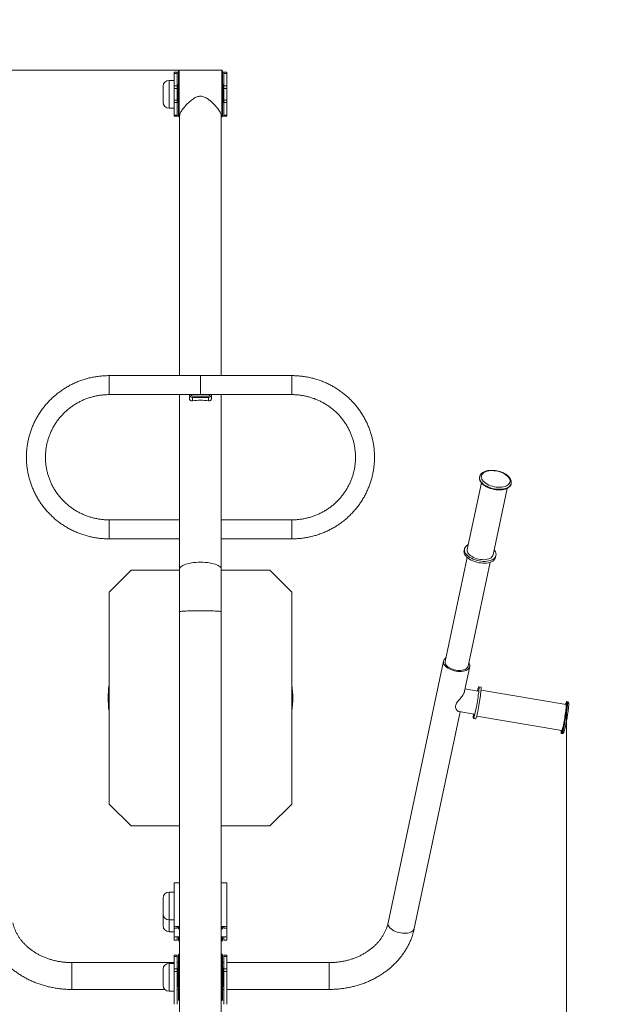
# Model space of a CAD drawing. Units: millimetres. Extents: x 38 to 261, y 12 to 358.
# Drawn here: x 126 to 166, y 122 to 189 of the extents above; entities that cross this region are included whole.
import ezdxf

# ---------------------------------------------------------------- set-up
doc = ezdxf.new("R2010")
doc.units = ezdxf.units.MM
doc.styles.add('SLDTEXTSTYLE0', font='TXT', dxfattribs={"width": 0.663})
doc.dimstyles.new('SLDDIMSTYLE0', dxfattribs={"dimtxt": 4.778347, "dimasz": 3.302, "dimexe": 0, "dimexo": 0.0625, "dimgap": 1.194587, "dimtad": 2, "dimlfac": 20, "dimrnd": 1e-09, "dimzin": 12, "dimdsep": 46, "dimtxsty": 'SLDTEXTSTYLE0', "dimsah": 1, "dimcen": 0.09, "dimadec": 0, "dimazin": 0, "dimtfac": 1, "dimtofl": 0, "dimtmove": 0, "dimatfit": 3, "dimfxl": 0, "dimfrac": 2, "dimtolj": 1, "dimtzin": 12, "dimarcsym": 0})

# ---------------------------------------------------------------- blocks, each defined once
blk = doc.blocks.new('*D4')
at = {"color": 7, "linetype": 'Continuous', "lineweight": 0}
for p, q in [((163.191, 260.685), (261.191, 260.685)), ((260.191, 29.204), (260.191, 260.685)), ((163.191, 29.204), (261.191, 29.204))]:
    blk.add_line(p, q, dxfattribs=at)
for points in [[(260.191, 260.685), (259.683, 257.383), (260.699, 257.383)], [(260.191, 29.204), (260.699, 32.506), (259.683, 32.506)]]:
    blk.add_solid(points, dxfattribs=at)
at = {"color": 7, "linetype": 'Continuous', "lineweight": 0, "insert": (253.369, 141.97), "char_height": 5.2917, "attachment_point": 1, "rotation": 90, "style": 'SLDTEXTSTYLE0'}
blk.add_mtext('4650', dxfattribs=at)
blk = doc.blocks.new('*D5')
at = {"color": 7, "linetype": 'Continuous', "lineweight": 0}
for p, q in [((136.705, 185.823), (99.112, 185.823)), ((100.112, 103.787), (100.112, 185.823)), ((129.655, 103.787), (99.112, 103.787))]:
    blk.add_line(p, q, dxfattribs=at)
for points in [[(100.112, 185.823), (99.604, 182.521), (100.62, 182.521)], [(100.112, 103.787), (100.62, 107.089), (99.604, 107.089)]]:
    blk.add_solid(points, dxfattribs=at)
at = {"color": 7, "linetype": 'Continuous', "lineweight": 0, "insert": (93.291, 141.97), "char_height": 5.2917, "attachment_point": 1, "rotation": 90, "style": 'SLDTEXTSTYLE0'}
blk.add_mtext('1650', dxfattribs=at)
blk = doc.blocks.new('*D6')
at = {"color": 7, "linetype": 'Continuous', "lineweight": 0}
for p, q in [((113.12, 142.637), (113.12, 89.242)), ((163.191, 142.637), (163.191, 89.242)), ((113.12, 90.242), (163.191, 90.242))]:
    blk.add_line(p, q, dxfattribs=at)
for points in [[(113.12, 90.242), (116.422, 89.734), (116.422, 90.75)], [(163.191, 90.242), (159.889, 90.75), (159.889, 89.734)]]:
    blk.add_solid(points, dxfattribs=at)
at = {"color": 7, "linetype": 'Continuous', "lineweight": 0, "insert": (131.235, 97.063), "char_height": 5.2917, "attachment_point": 1, "style": 'SLDTEXTSTYLE0'}
blk.add_mtext('1000', dxfattribs=at)

msp = doc.modelspace()

# ---------------------------------------------------------------- linework, layer by layer
at = {"color": 7, "linetype": 'Continuous', "lineweight": 15}
for p, q in [((136.35524, 185.68526), (136.55524, 185.68526)), ((136.35524, 185.61204), (136.35524, 185.68526)), ((136.55524, 185.61204), (136.35524, 185.61204)), ((136.35524, 185.61204), (136.35524, 184.75849)), ((136.55524, 185.68526), (136.55524, 185.61204)), ((136.55524, 185.68526), (136.65524, 185.68526)), ((136.55524, 184.75849), (136.55524, 185.61204)), ((136.70524, 185.82276), (136.65524, 185.77276)), ((136.65524, 185.77107), (136.65524, 185.77276)), ((136.65524, 182.69776), (136.65524, 185.77107)), ((139.60524, 185.82276), (136.70524, 185.82276)), ((136.70524, 185.82276), (136.70524, 182.64776)), ((139.65524, 185.77276), (139.60524, 185.82276)), ((139.60524, 182.64776), (139.60524, 185.82276)), ((139.65524, 185.77276), (139.65524, 182.69776)), ((139.65524, 185.68526), (139.75524, 185.68526)), ((139.75524, 185.68526), (139.95524, 185.68526)), ((139.75524, 185.61204), (139.75524, 185.68526)), ((139.95524, 185.61204), (139.75524, 185.61204)), ((139.75524, 185.61204), (139.75524, 184.75849)), ((139.95524, 185.68526), (139.95524, 185.61204)), ((139.95524, 185.61204), (139.95524, 184.75849)), ((135.60524, 183.63526), (135.60524, 184.73526)), ((136.35524, 185.13526), (136.00524, 185.13526)), ((136.35524, 184.75849), (136.55524, 184.75849)), ((136.35524, 184.58171), (136.35524, 184.75849)), ((136.55524, 184.58171), (136.35524, 184.58171)), ((136.35524, 183.78881), (136.35524, 184.58171)), ((136.60524, 184.86026), (136.55524, 184.81026)), ((136.55524, 184.75849), (136.55524, 184.58171)), ((136.55524, 183.78881), (136.55524, 184.58171)), ((136.65524, 184.86026), (136.60524, 184.86026)), ((136.60524, 184.86026), (136.60524, 183.61026)), ((139.70524, 184.86026), (139.65524, 184.86026)), ((139.75524, 184.81026), (139.70524, 184.86026)), ((139.70524, 183.61026), (139.70524, 184.86026)), ((139.75524, 184.75849), (139.95524, 184.75849)), ((139.75524, 184.58171), (139.75524, 184.75849)), ((139.95524, 184.58171), (139.75524, 184.58171)), ((139.75524, 183.78881), (139.75524, 184.58171)), ((139.95524, 184.75849), (139.95524, 184.58171)), ((139.95524, 183.78881), (139.95524, 184.58171)), ((136.00524, 183.23526), (136.35524, 183.23526)), ((136.35524, 183.78881), (136.55524, 183.78881)), ((136.35524, 183.61204), (136.35524, 183.78881)), ((136.55524, 183.61204), (136.35524, 183.61204)), ((136.35524, 183.61204), (136.35524, 182.75849)), ((136.55524, 183.78881), (136.55524, 183.61204)), ((136.55524, 183.66026), (136.60524, 183.61026)), ((136.55524, 182.75849), (136.55524, 183.61204)), ((136.60524, 183.61026), (136.65524, 183.61026)), ((139.65524, 183.61026), (139.70524, 183.61026)), ((139.70524, 183.61026), (139.75524, 183.66026)), ((139.75524, 183.78881), (139.95524, 183.78881)), ((139.75524, 183.61204), (139.75524, 183.78881)), ((139.95524, 183.61204), (139.75524, 183.61204)), ((139.75524, 183.61204), (139.75524, 182.75849)), ((139.95524, 183.78881), (139.95524, 183.61204)), ((139.95524, 183.61204), (139.95524, 182.75849)), ((136.35524, 182.75849), (136.55524, 182.75849)), ((136.35524, 182.68526), (136.35524, 182.75849)), ((136.55524, 182.68526), (136.35524, 182.68526)), ((136.55524, 182.75849), (136.55524, 182.68526)), ((136.55524, 182.68526), (136.66774, 182.68526)), ((136.65524, 182.69776), (136.70524, 182.64776)), ((136.70524, 182.64776), (136.73024, 182.64776)), ((136.73024, 182.73805), (136.73024, 164.93824)), ((139.58024, 164.93824), (139.58024, 182.73805)), ((139.58024, 182.64776), (139.60524, 182.64776)), ((139.60524, 182.64776), (139.65524, 182.69776)), ((139.64274, 182.68526), (139.75524, 182.68526)), ((139.75524, 182.75849), (139.95524, 182.75849)), ((139.75524, 182.68526), (139.75524, 182.75849)), ((139.95524, 182.68526), (139.75524, 182.68526)), ((139.95524, 182.75849), (139.95524, 182.68526)), ((138.15524, 164.93824), (131.90524, 164.93824)), ((131.90524, 164.92947), (131.90524, 164.93824)), ((131.90524, 164.93824), (131.90524, 163.63824)), ((131.90524, 164.92947), (131.90524, 163.63824)), ((144.40524, 164.93824), (138.15524, 164.93824)), ((138.15524, 164.93824), (138.15524, 164.18184)), ((138.15524, 163.63824), (138.15524, 164.93824)), ((144.40524, 164.93824), (144.40524, 163.63824)), ((144.40524, 164.93824), (144.40524, 163.63824)), ((138.15524, 164.18184), (138.15524, 163.63824)), ((131.90524, 163.63824), (138.15524, 163.63824)), ((136.73024, 163.63824), (136.73024, 151.69745)), ((137.40524, 163.63824), (137.40524, 163.63655)), ((137.40524, 163.63655), (137.40524, 163.37059)), ((137.50524, 163.63824), (137.50524, 163.63655)), ((137.60524, 163.54223), (138.70524, 163.54223)), ((137.60524, 163.44792), (137.60524, 163.21618)), ((137.60524, 163.44792), (138.70524, 163.44792)), ((138.15524, 163.63824), (144.40524, 163.63824)), ((138.70524, 163.44792), (138.70524, 163.21618)), ((138.80524, 163.63655), (138.80524, 163.63824)), ((138.90524, 163.63655), (138.90524, 163.63824)), ((138.90524, 163.63655), (138.90524, 163.37059)), ((139.58024, 151.69745), (139.58024, 163.63824)), ((157.24531, 158.01729), (157.23663, 157.97622)), ((157.24531, 158.01729), (157.24374, 158.00936)), ((157.36124, 157.59869), (156.3991, 153.04751)), ((158.16017, 152.67521), (159.12231, 157.22639)), ((159.38906, 157.52119), (159.39774, 157.56226)), ((159.39672, 157.5576), (159.39774, 157.56226)), ((136.73024, 155.07312), (131.90524, 155.07312)), ((131.90524, 155.07312), (131.90524, 153.77312)), ((131.90524, 154.31672), (131.90524, 155.07312)), ((144.40524, 155.07312), (139.58024, 155.07312)), ((144.40524, 154.31672), (144.40524, 155.07312)), ((144.40524, 155.07312), (144.40524, 153.77312)), ((131.90524, 153.77312), (131.90524, 154.31672)), ((144.40524, 153.77312), (144.40524, 154.31672)), ((131.90524, 153.77312), (136.73024, 153.77312)), ((139.58024, 153.77312), (144.40524, 153.77312)), ((156.20342, 153.08888), (156.17737, 152.96567)), ((156.38605, 152.50233), (154.88201, 145.38779)), ((158.3298, 152.51064), (158.35585, 152.63385)), ((133.40524, 151.63526), (131.90524, 150.13526)), ((136.73024, 151.63526), (133.40524, 151.63526)), ((136.73024, 151.69745), (136.73024, 148.79476)), ((139.58024, 148.79476), (139.58024, 151.69745)), ((142.90524, 151.63526), (139.58024, 151.63526)), ((144.40524, 150.13526), (142.90524, 151.63526)), ((156.44741, 145.05685), (157.95145, 152.17139)), ((131.90524, 150.13526), (131.90524, 135.63526)), ((144.40524, 135.63526), (144.40524, 150.13526)), ((136.73024, 148.79476), (136.73024, 117.27553)), ((139.58024, 117.27553), (139.58024, 148.79476)), ((154.76705, 145.41209), (150.98162, 127.50599)), ((156.20588, 143.3463), (156.56237, 145.03255)), ((157.13811, 143.35898), (156.24074, 143.51115)), ((157.33587, 143.62973), (157.18826, 143.65475)), ((131.90524, 142.88526), (131.84074, 142.88526)), ((144.46974, 142.88526), (144.40524, 142.88526)), ((163.15731, 142.43972), (157.34124, 143.42596)), ((163.23995, 142.62856), (163.19075, 142.6369)), ((152.77694, 127.12645), (155.90953, 141.94447)), ((155.83872, 141.95648), (156.87061, 141.7815)), ((156.82046, 141.48572), (156.96806, 141.46069)), ((157.0403, 141.65129), (162.85638, 140.66505)), ((162.82294, 140.46787), (162.87214, 140.45952)), ((131.90524, 135.63526), (133.40524, 134.13526)), ((142.90524, 134.13526), (144.40524, 135.63526)), ((133.40524, 134.13526), (136.73024, 134.13526)), ((139.58024, 134.13526), (142.90524, 134.13526)), ((136.35524, 130.23426), (136.35524, 127.23692)), ((139.95524, 130.23426), (139.95524, 127.23692)), ((136.35524, 129.60758), (136.00524, 129.60758)), ((135.60524, 128.10758), (135.60524, 129.20758)), ((135.60524, 127.3023), (135.60524, 128.10758)), ((136.00524, 127.70758), (136.35524, 127.70758)), ((136.00524, 126.9023), (136.35524, 126.9023)), ((136.35524, 127.23692), (136.35524, 127.14219)), ((136.35524, 127.14219), (136.55524, 127.14219)), ((136.35524, 127.14197), (136.35524, 127.14219)), ((136.35524, 127.14197), (136.55524, 127.14197)), ((136.35524, 127.14197), (136.35524, 126.52526)), ((136.55524, 127.14219), (136.55524, 127.23692)), ((136.55524, 127.14219), (136.55524, 127.14197)), ((136.65524, 127.12008), (136.65524, 127.24423)), ((136.65524, 127.12008), (136.70524, 127.07008)), ((136.70524, 127.24509), (136.70524, 127.07008)), ((136.70524, 127.07008), (136.73024, 127.07008)), ((139.58024, 127.07008), (139.60524, 127.07008)), ((139.60524, 127.07008), (139.60524, 127.24509)), ((139.60524, 127.07008), (139.65524, 127.12008)), ((139.65524, 127.24423), (139.65524, 127.12008)), ((139.75524, 127.23692), (139.75524, 127.14219)), ((139.75524, 127.14219), (139.95524, 127.14219)), ((139.75524, 127.14197), (139.75524, 127.14219)), ((139.75524, 127.14197), (139.95524, 127.14197)), ((139.95524, 127.14219), (139.95524, 127.23692)), ((139.95524, 127.14219), (139.95524, 127.14197)), ((139.95524, 127.14197), (139.95524, 126.52526)), ((136.35524, 126.52526), (136.35524, 126.32265)), ((136.35524, 126.32265), (136.55524, 126.32265)), ((136.35524, 126.32164), (136.35524, 126.32265)), ((136.35524, 126.32164), (136.55524, 126.32164)), ((136.55524, 126.32265), (136.55524, 126.52526)), ((136.55524, 126.32265), (136.55524, 126.32164)), ((136.65524, 126.3148), (136.65524, 126.54088)), ((136.65524, 126.3148), (136.70524, 126.2648)), ((136.70524, 126.54273), (136.70524, 126.2648)), ((136.70524, 126.2648), (136.73024, 126.2648)), ((139.58024, 126.2648), (139.60524, 126.2648)), ((139.60524, 126.2648), (139.60524, 126.54273)), ((139.60524, 126.2648), (139.65524, 126.3148)), ((139.65524, 126.54088), (139.65524, 126.3148)), ((139.75524, 126.52526), (139.75524, 126.32265)), ((139.75524, 126.32265), (139.95524, 126.32265)), ((139.75524, 126.32164), (139.75524, 126.32265)), ((139.75524, 126.32164), (139.95524, 126.32164)), ((139.95524, 126.32265), (139.95524, 126.52526)), ((139.95524, 126.32265), (139.95524, 126.32164)), ((136.35524, 125.28526), (136.55524, 125.28526)), ((136.35524, 125.21204), (136.35524, 125.28526)), ((136.55524, 125.28526), (136.55524, 125.21204)), ((136.70524, 125.37276), (136.65524, 125.32276)), ((136.65524, 125.26533), (136.65524, 125.32276)), ((136.73024, 125.37276), (136.70524, 125.37276)), ((136.70524, 125.37276), (136.70524, 125.31347)), ((136.70524, 125.31347), (136.70524, 122.19776)), ((139.60524, 125.37276), (139.58024, 125.37276)), ((139.65524, 125.32276), (139.60524, 125.37276)), ((139.60524, 122.19776), (139.60524, 125.37276)), ((139.65524, 125.32276), (139.65524, 122.24776)), ((139.75524, 125.28526), (139.95524, 125.28526)), ((139.75524, 125.21204), (139.75524, 125.28526)), ((139.95524, 125.28526), (139.95524, 125.21204)), ((136.35524, 124.78753), (129.35524, 124.78753)), ((136.35524, 124.73526), (136.00524, 124.73526)), ((136.55524, 125.21204), (136.35524, 125.21204)), ((136.35524, 125.21204), (136.35524, 124.35848)), ((136.55524, 124.35848), (136.55524, 125.21204)), ((136.65524, 124.78753), (136.55524, 124.78753)), ((136.65524, 122.24776), (136.65524, 125.26533)), ((139.75524, 124.78753), (139.65524, 124.78753)), ((139.95524, 125.21204), (139.75524, 125.21204)), ((139.75524, 125.21204), (139.75524, 124.35848)), ((139.95524, 125.21204), (139.95524, 124.35848)), ((146.95524, 124.78753), (139.95524, 124.78753)), ((135.60524, 123.23526), (135.60524, 124.33526)), ((136.35524, 124.35848), (136.55524, 124.35848)), ((136.35524, 124.18171), (136.35524, 124.35848)), ((136.55524, 124.18171), (136.35524, 124.18171)), ((136.35524, 121.93526), (136.35524, 124.18171)), ((136.60524, 124.41026), (136.55524, 124.36026)), ((136.55524, 124.35848), (136.55524, 124.18171)), ((136.55524, 124.18171), (136.55524, 121.93526)), ((136.65524, 124.41026), (136.60524, 124.41026)), ((136.60524, 124.41026), (136.60524, 123.16026)), ((139.70524, 124.41026), (139.65524, 124.41026)), ((139.75524, 124.36026), (139.70524, 124.41026)), ((139.70524, 123.16026), (139.70524, 124.41026)), ((139.75524, 124.18171), (139.75524, 124.35848)), ((139.75524, 124.35848), (139.95524, 124.35848)), ((139.95524, 124.18171), (139.75524, 124.18171)), ((139.75524, 121.93526), (139.75524, 124.18171)), ((139.95524, 124.35848), (139.95524, 124.18171)), ((139.95524, 124.18171), (139.95524, 121.93526)), ((129.35524, 122.95253), (135.72228, 122.95253)), ((136.00524, 122.83526), (136.35524, 122.83526)), ((136.55524, 123.21026), (136.60524, 123.16026)), ((136.55524, 122.95253), (136.65524, 122.95253)), ((136.60524, 123.16026), (136.65524, 123.16026)), ((139.65524, 123.16026), (139.70524, 123.16026)), ((139.65524, 122.95253), (139.75524, 122.95253)), ((139.70524, 123.16026), (139.75524, 123.21026)), ((139.95524, 122.95253), (146.95524, 122.95253)), ((136.65524, 122.24776), (136.70524, 122.19776)), ((136.70524, 122.19776), (136.73024, 122.19776)), ((139.58024, 122.19776), (139.60524, 122.19776)), ((139.60524, 122.19776), (139.65524, 122.24776))]:
    msp.add_line(p, q, dxfattribs=at)
at = {"color": 8, "linetype": 'Continuous', "lineweight": 15}
for p, q in [((136.00524, 185.13526), (136.00524, 183.23526)), ((136.00524, 129.60758), (136.00524, 127.70758)), ((136.00524, 127.70758), (136.00524, 126.9023)), ((129.35524, 124.78753), (129.35524, 124.63529)), ((129.35524, 124.63529), (129.35524, 122.95253)), ((136.00524, 124.73526), (136.00524, 122.83526)), ((146.95524, 124.78753), (146.95524, 124.63529)), ((146.95524, 124.63529), (146.95524, 122.95253))]:
    msp.add_line(p, q, dxfattribs=at)
at = {"color": 7, "linetype": 'Continuous', "lineweight": 15, "flags": 128}
for points in [[(157.86017, 158.42441), (157.74973, 158.40061), (157.64981, 158.36738), (157.56218, 158.3253), (157.48841, 158.27513), (157.42982, 158.21777), (157.38745, 158.15423), (157.36206, 158.08566), (157.3541, 158.01327), (157.36371, 157.93836), (157.39073, 157.86227), (157.43467, 157.78634), (157.49474, 157.71195), (157.56987, 157.64041), (157.65873, 157.573), (157.75973, 157.51092), (157.87106, 157.45529), (157.99074, 157.40709), (158.11663, 157.36718), (158.24649, 157.33629), (158.378, 157.31495), (158.50881, 157.30355), (158.63659, 157.30229), (158.75905, 157.3112), (158.87402, 157.33011), (158.97943, 157.35869), (159.07342, 157.39644), (159.1543, 157.44266), (159.22063, 157.49655), (159.27122, 157.55713), (159.30518, 157.62333), (159.32189, 157.69397), (159.32106, 157.76779), (159.30271, 157.84346), (159.26715, 157.91964), (159.21503, 157.99496), (159.14728, 158.0681), (159.0651, 158.13773), (158.96995, 158.20261), (158.86355, 158.2616), (158.74779, 158.31363), (158.62473, 158.35778), (158.49657, 158.39326), (158.36559, 158.41944), (158.23414, 158.43585), (158.10456, 158.44219), (157.97916, 158.43836), (157.86017, 158.42441)], [(157.23663, 157.97622), (157.23031, 157.93057), (157.23402, 157.8523), (157.25545, 157.77232), (157.29424, 157.69195), (157.34976, 157.61252), (157.42109, 157.53532), (157.50706, 157.46163), (157.60627, 157.39265), (157.71707, 157.32952), (157.83766, 157.27327), (157.96605, 157.22483), (158.10014, 157.18498), (158.23771, 157.1544), (158.37653, 157.13357), (158.51429, 157.12285), (158.64875, 157.1224), (158.77769, 157.13223), (158.899, 157.15219), (159.01069, 157.18194), (159.11091, 157.221), (159.19803, 157.26872), (159.27062, 157.32433), (159.32748, 157.3869), (159.36768, 157.45541), (159.38906, 157.52119)], [(156.17737, 152.96567), (156.17105, 152.92002), (156.17477, 152.84174), (156.1962, 152.76177), (156.23499, 152.6814), (156.29051, 152.60197), (156.36184, 152.52477), (156.44781, 152.45108), (156.54701, 152.3821), (156.65782, 152.31896), (156.77841, 152.26271), (156.9068, 152.21427), (157.04088, 152.17443), (157.17846, 152.14384), (157.31727, 152.12302), (157.45504, 152.11229), (157.5895, 152.11184), (157.71844, 152.12168), (157.83975, 152.14163), (157.95143, 152.17139), (158.05166, 152.21045), (158.13878, 152.25817), (158.21137, 152.31377), (158.26823, 152.37635), (158.30843, 152.44486), (158.3298, 152.51064)], [(156.47016, 153.38368), (156.43627, 153.36625), (156.35625, 153.31448), (156.2914, 153.25527), (156.24277, 153.18959), (156.21116, 153.11852), (156.1971, 153.04323), (156.20082, 152.96495), (156.22225, 152.88498), (156.26104, 152.80461), (156.31655, 152.72518), (156.38788, 152.64798), (156.47386, 152.57429), (156.57306, 152.50531), (156.68387, 152.44217), (156.80446, 152.38592), (156.93285, 152.33748), (157.06693, 152.29764), (157.20451, 152.26706), (157.34332, 152.24623), (157.48108, 152.2355), (157.61554, 152.23505), (157.74449, 152.24489), (157.86579, 152.26485), (157.97748, 152.2946), (158.0777, 152.33366), (158.16483, 152.38138), (158.23741, 152.43698), (158.29427, 152.49956), (158.33447, 152.56807), (158.35735, 152.6414), (158.36254, 152.71834), (158.34994, 152.79763), (158.31977, 152.87797), (158.27251, 152.95803), (158.23124, 153.01138)], [(156.3991, 153.04751), (156.39657, 153.03378), (156.39459, 152.96481), (156.40984, 152.89383), (156.44202, 152.82222), (156.49051, 152.75137), (156.55435, 152.68266), (156.63231, 152.61743), (156.72287, 152.55694), (156.82426, 152.50238), (156.93452, 152.45481), (157.0515, 152.41516), (157.17292, 152.38418), (157.29641, 152.3625), (157.41958, 152.35052), (157.54002, 152.34849), (157.6554, 152.35644), (157.76346, 152.37422), (157.8621, 152.40148), (157.94941, 152.43769), (158.02368, 152.48214), (158.08347, 152.53398), (158.12762, 152.59219), (158.15525, 152.65564), (158.16017, 152.67521)], [(136.73024, 151.69745), (136.7392, 151.75049), (136.76597, 151.80286), (136.8102, 151.85391), (136.87136, 151.90299), (136.94866, 151.94949), (137.04113, 151.99281), (137.14761, 152.03242), (137.26676, 152.06782), (137.39709, 152.09856), (137.53695, 152.12426), (137.68459, 152.14459), (137.83815, 152.1593), (137.99569, 152.16819), (138.15524, 152.17117)], [(139.58024, 151.69745), (139.57128, 151.75049), (139.54451, 151.80286), (139.50027, 151.85391), (139.43912, 151.90299), (139.36182, 151.94949), (139.26935, 151.99281), (139.16286, 152.03242), (139.04371, 152.06782), (138.91338, 152.09856), (138.77352, 152.12426), (138.62588, 152.14459), (138.47233, 152.1593), (138.31479, 152.16819), (138.15524, 152.17117), (137.99569, 152.16819), (137.83815, 152.1593), (137.68459, 152.14459), (137.53695, 152.12426), (137.39709, 152.09856), (137.26676, 152.06782), (137.14761, 152.03242), (137.04113, 151.99281), (136.94866, 151.94949), (136.87136, 151.90299), (136.8102, 151.85391), (136.76597, 151.80286), (136.7392, 151.75049), (136.73024, 151.69745), (136.73024, 151.69745)], [(138.15524, 152.17117), (138.31479, 152.16819), (138.47233, 152.1593), (138.62588, 152.14459), (138.77352, 152.12426), (138.91338, 152.09856), (139.04371, 152.06782), (139.16286, 152.03242), (139.26935, 151.99281), (139.36182, 151.94949), (139.43912, 151.90299), (139.50027, 151.85391), (139.54451, 151.80286), (139.57128, 151.75049), (139.58024, 151.69745)], [(139.58024, 148.79476), (139.57128, 148.80149), (139.54451, 148.80813), (139.50027, 148.81461), (139.43912, 148.82083), (139.36182, 148.82673), (139.26935, 148.83222), (139.16286, 148.83725), (139.04371, 148.84174), (138.91338, 148.84564), (138.77352, 148.8489), (138.62588, 148.85148), (138.47233, 148.85334), (138.31479, 148.85447), (138.15524, 148.85485), (137.99569, 148.85447), (137.83815, 148.85334), (137.68459, 148.85148), (137.53695, 148.8489), (137.39709, 148.84564), (137.26676, 148.84174), (137.14761, 148.83725), (137.04113, 148.83222), (136.94866, 148.82673), (136.87136, 148.82083), (136.8102, 148.81461), (136.76597, 148.80813), (136.7392, 148.80149), (136.73024, 148.79476)], [(136.73024, 148.79476), (136.7392, 148.80149), (136.76597, 148.80813), (136.8102, 148.81461), (136.87136, 148.82083), (136.94866, 148.82673), (137.04113, 148.83222), (137.14761, 148.83725), (137.26676, 148.84174), (137.39709, 148.84564), (137.53695, 148.8489), (137.68459, 148.85148), (137.83815, 148.85334), (137.99569, 148.85447), (138.15524, 148.85485), (138.31479, 148.85447), (138.47233, 148.85334), (138.62588, 148.85148), (138.77352, 148.8489), (138.91338, 148.84564), (139.04371, 148.84174), (139.16286, 148.83725), (139.26935, 148.83222), (139.36182, 148.82673), (139.43912, 148.82083), (139.50027, 148.81461), (139.54451, 148.80813), (139.57128, 148.80149), (139.58024, 148.79476), (139.58024, 148.79476)], [(154.76115, 145.35521), (154.76994, 145.28347), (154.79615, 145.21055), (154.83926, 145.13785), (154.89844, 145.0668), (154.97254, 144.99878), (155.06011, 144.9351), (155.15944, 144.87702), (155.26861, 144.82566), (155.38549, 144.78202), (155.5078, 144.74694), (155.63317, 144.72113), (155.75915, 144.70506), (155.8833, 144.69907), (156.00319, 144.70326), (156.11649, 144.71755), (156.22099, 144.74166), (156.31467, 144.77514), (156.3957, 144.81731), (156.4625, 144.86737), (156.51378, 144.92434), (156.54852, 144.98711), (156.56607, 145.05445), (156.56607, 145.12507), (156.54852, 145.19757), (156.51378, 145.27056), (156.49788, 145.29563)], [(154.88201, 145.38779), (154.87686, 145.33819), (154.88566, 145.27112), (154.91186, 145.20296), (154.95488, 145.13523), (155.01376, 145.06945), (155.08717, 145.00708), (155.17349, 144.94952), (155.27078, 144.89806), (155.37687, 144.85384), (155.48939, 144.81785), (155.60583, 144.79089), (155.72358, 144.77357), (155.84002, 144.76628), (155.95254, 144.76917), (156.05863, 144.78219), (156.15592, 144.80504), (156.24224, 144.83721), (156.31566, 144.87798), (156.37453, 144.92645), (156.41755, 144.98152), (156.44375, 145.04197), (156.44741, 145.05685)], [(157.19209, 143.65197), (157.19771, 143.63305), (157.20015, 143.59668), (157.19938, 143.54346), (157.19541, 143.47426), (157.1883, 143.39021), (157.17817, 143.2927), (157.16519, 143.18332), (157.14956, 143.06388), (157.13155, 142.93634), (157.11145, 142.80278), (157.0896, 142.6654), (157.06635, 142.52646), (157.04207, 142.38824), (157.01718, 142.25301), (156.99208, 142.12299), (156.96718, 142.00031), (156.94289, 141.88699), (156.91961, 141.78488), (156.89772, 141.69568), (156.87758, 141.62083), (156.85952, 141.56157), (156.84384, 141.51888), (156.8308, 141.49345), (156.82061, 141.4857), (156.81343, 141.49575), (156.80939, 141.52345), (156.80855, 141.56834), (156.81093, 141.62968), (156.81648, 141.70646), (156.82429, 141.78935)], [(157.33587, 143.62973), (157.33969, 143.62694), (157.34531, 143.60802), (157.34775, 143.57166), (157.34698, 143.51843), (157.34301, 143.44923), (157.3359, 143.36518), (157.32577, 143.26767), (157.31279, 143.15829), (157.29717, 143.03885), (157.27916, 142.91131), (157.25906, 142.77775), (157.2372, 142.64037), (157.21395, 142.50143), (157.18967, 142.36321), (157.16478, 142.22798), (157.13968, 142.09796), (157.11478, 141.97528), (157.09049, 141.86196), (157.06721, 141.75985), (157.04532, 141.67065), (157.02518, 141.5958), (157.00712, 141.53654), (156.99145, 141.49385), (156.9784, 141.46842), (156.96821, 141.46067), (156.96806, 141.46069)], [(157.09178, 143.36683), (157.10026, 143.4019), (157.12131, 143.4841), (157.14045, 143.55129), (157.15735, 143.60237), (157.17174, 143.6365), (157.18338, 143.65313), (157.19209, 143.65197)], [(163.19457, 142.63412), (163.20019, 142.6152), (163.20264, 142.57883), (163.20187, 142.52561), (163.19789, 142.4564), (163.19079, 142.37236), (163.18066, 142.27485), (163.16767, 142.16547), (163.15205, 142.04603), (163.13404, 141.91848), (163.11394, 141.78492), (163.09209, 141.64755), (163.06883, 141.50861), (163.04456, 141.37039), (163.01967, 141.23516), (162.99456, 141.10513), (162.96966, 140.98245), (162.94537, 140.86913), (162.92209, 140.76703), (162.9002, 140.67782), (162.88006, 140.60298), (162.86201, 140.54372), (162.84633, 140.50103), (162.83329, 140.47559), (162.82309, 140.46784), (162.81592, 140.4779), (162.81188, 140.5056), (162.81104, 140.55049), (162.81342, 140.61183), (162.81757, 140.67163)], [(163.15731, 142.43972), (163.16044, 142.43744), (163.16532, 142.41989), (163.16712, 142.38545), (163.1658, 142.3348), (163.16138, 142.26892), (163.15396, 142.1891), (163.14367, 142.09688), (163.13072, 141.99406), (163.11536, 141.88265), (163.09788, 141.76481), (163.07864, 141.64283), (163.058, 141.51909), (163.03636, 141.39601), (163.01414, 141.27596), (162.99179, 141.1613), (162.96973, 141.05424), (162.94839, 140.95689), (162.92819, 140.87112), (162.90952, 140.79861), (162.89274, 140.74078), (162.87819, 140.69874), (162.86613, 140.67332), (162.85682, 140.665), (162.85638, 140.66505)], [(163.1185, 142.4463), (163.1238, 142.46624), (163.14294, 142.53343), (163.15984, 142.58452), (163.17423, 142.61865), (163.18587, 142.63527), (163.19457, 142.63412)], [(136.73024, 126.56127), (136.6772, 126.56065), (136.60216, 126.55859), (136.53301, 126.55526), (136.4724, 126.55077), (136.42265, 126.54531), (136.38569, 126.53907), (136.36292, 126.5323), (136.35524, 126.52526)], [(139.95524, 126.52526), (139.94755, 126.5323), (139.92479, 126.53907), (139.88783, 126.54531), (139.83808, 126.55077), (139.77747, 126.55526), (139.70831, 126.55859), (139.63327, 126.56065), (139.58024, 126.56127)]]:
    msp.add_lwpolyline(points, dxfattribs=at)
at = {"color": 8, "linetype": 'Continuous', "lineweight": 15, "flags": 128}
for points in [[(157.24374, 158.00936), (157.23899, 157.97164), (157.24271, 157.89337), (157.26414, 157.81339), (157.30293, 157.73303), (157.35844, 157.65359), (157.42977, 157.57639), (157.51575, 157.5027), (157.61495, 157.43372), (157.72576, 157.37059), (157.84634, 157.31434), (157.97474, 157.26589), (158.10882, 157.22605), (158.2464, 157.19547), (158.38521, 157.17464), (158.52297, 157.16392), (158.65743, 157.16347), (158.78637, 157.1733), (158.90768, 157.19326), (159.01937, 157.22301), (159.11959, 157.26207), (159.20672, 157.30979), (159.2793, 157.3654), (159.33616, 157.42797), (159.37636, 157.49648), (159.39672, 157.5576)], [(163.23995, 142.62856), (163.24377, 142.62578), (163.24939, 142.60686), (163.25184, 142.57049), (163.25107, 142.51727), (163.24709, 142.44806), (163.23999, 142.36401), (163.22986, 142.2665), (163.21687, 142.15713), (163.20125, 142.03769), (163.18324, 141.91014), (163.16314, 141.77658), (163.14129, 141.6392), (163.11803, 141.50027), (163.09376, 141.36205), (163.06887, 141.22681), (163.04377, 141.09679), (163.01887, 140.97411), (162.99457, 140.86079), (162.97129, 140.75869), (162.9494, 140.66948), (162.92926, 140.59463), (162.91121, 140.53538), (162.89553, 140.49268), (162.88249, 140.46725), (162.87229, 140.4595), (162.87214, 140.45952)], [(150.98162, 127.50599), (150.97572, 127.44911), (150.98451, 127.37738), (151.01072, 127.30445), (151.05383, 127.23176), (151.11301, 127.1607), (151.18711, 127.09268), (151.27468, 127.02901), (151.37401, 126.97092), (151.48318, 126.91956), (151.60006, 126.87592), (151.72238, 126.84085), (151.84774, 126.81503), (151.97373, 126.79897), (152.09787, 126.79297), (152.21776, 126.79716), (152.33106, 126.81145), (152.43557, 126.83557), (152.52924, 126.86904), (152.61027, 126.91121), (152.67707, 126.96127), (152.72835, 127.01824), (152.76309, 127.08101), (152.77694, 127.12645)]]:
    msp.add_lwpolyline(points, dxfattribs=at)
at = {"color": 7, "linetype": 'Continuous', "lineweight": 15}
for centre, radius, start, end in [((163.19075, 185.68526), 75, 0, 90), ((136.00524, 184.73526), 0.4, 90, 180), ((136.00524, 183.63526), 0.4, 180, 270), ((137.59971, 163.6424), 0.19456, 181.724762, 271.6280923), ((137.60247, 163.63947), 0.09728, 181.7250285, 271.6273996), ((138.15524, 159.13904), 4.11408, 82.3172728, 97.6827272), ((138.71076, 163.6424), 0.19456, 268.3721696, 358.2745499), ((138.708, 163.63948), 0.09728, 268.3734878, 358.2732317), ((155.08831, 145.3384), 0.32759, 118.4022191, 177.0595442), ((138.15524, 142.88526), 6.3145, 171.8037385, 180), ((138.15524, 142.88526), 6.3145, 351.8037385, 8.1962615), ((138.15524, 142.88526), 6.3145, 180, 188.1962615), ((153.60007, 143.1377), 9.75613, 345.0269964, 356.0038983), ((136.64487, 127.96771), 2.28497, 87.8588996, 97.2821416), ((139.66561, 127.9677), 2.28498, 82.7178801, 92.1410889), ((136.00524, 129.20758), 0.4, 90, 180), ((136.00524, 128.10758), 0.4, 180, 270), ((136.00524, 127.3023), 0.4, 180, 270), ((136.64487, 124.97038), 2.28497, 87.8588996, 97.2821416), ((136.69463, 126.15585), 1.09002, 88.1277492, 97.3468698), ((139.66561, 124.97037), 2.28498, 82.7178801, 92.1410889), ((139.61585, 126.15584), 1.09003, 82.6531696, 91.8722347), ((136.69503, 126.02294), 0.52142, 86.1279739, 105.5510491), ((139.61545, 126.02293), 0.52142, 74.4490327, 93.8719937), ((136.00524, 124.33526), 0.4, 90, 180), ((136.00524, 123.23526), 0.4, 180, 270)]:
    msp.add_arc(centre, radius, start, end, dxfattribs=at)
for points, knots in [([(136.73324, 182.74056), (136.73342, 182.75664), (136.73382, 182.79269), (136.76339, 182.87244), (136.81332, 182.97121), (136.88489, 183.08492), (136.9893, 183.22883), (137.13477, 183.40376), (137.32532, 183.60199), (137.50645, 183.76164), (137.6656, 183.87753), (137.78733, 183.95035), (137.9095, 184.00568), (138.03021, 184.04076), (138.15738, 184.05347), (138.2889, 184.03958), (138.42106, 183.99869), (138.58343, 183.91949), (138.76574, 183.79355), (138.96465, 183.62096), (139.15064, 183.43143), (139.3036, 183.2515), (139.42108, 183.09243), (139.50512, 182.95898), (139.55996, 182.84274), (139.58298, 182.76959), (139.57883, 182.74363), (139.57822, 182.73979)], [0, 0, 0, 0, 0.02939137, 0.06587585, 0.10331955, 0.14198537, 0.18144205, 0.24029823, 0.300837, 0.36112904, 0.39215594, 0.42315735, 0.4486298, 0.47460441, 0.50014572, 0.5267156, 0.55536734, 0.58481739, 0.63778955, 0.69206911, 0.75041983, 0.81021073, 0.85487259, 0.90065324, 0.94539015, 0.99192158, 1, 1, 1, 1]), ([(131.90524, 164.93824), (131.84964, 164.93775), (131.69441, 164.93639), (131.43981, 164.92175), (131.14252, 164.88981), (130.84736, 164.84216), (130.55516, 164.77921), (130.26674, 164.70107), (129.9829, 164.60796), (129.70444, 164.50015), (129.43215, 164.37794), (129.16679, 164.24168), (128.90909, 164.09174), (128.65978, 163.92855), (128.41957, 163.75257), (128.18911, 163.56428), (127.96906, 163.36422), (127.76003, 163.15295), (127.56261, 162.93106), (127.37735, 162.69917), (127.20476, 162.45794), (127.04533, 162.20804), (126.8995, 161.95017), (126.76768, 161.68505), (126.65023, 161.41343), (126.54748, 161.13607), (126.45973, 160.85373), (126.38719, 160.56722), (126.3301, 160.27733), (126.28859, 159.98487), (126.26278, 159.69066), (126.25275, 159.39552), (126.25852, 159.10028), (126.28007, 158.80575), (126.31735, 158.51277), (126.37024, 158.22215), (126.43861, 157.9347), (126.52226, 157.65121), (126.62095, 157.3725), (126.73441, 157.09932), (126.86233, 156.83245), (127.00434, 156.57263), (127.16006, 156.32058), (127.32905, 156.07702), (127.51084, 155.84261), (127.70491, 155.61802), (127.91074, 155.40387), (128.12774, 155.20076), (128.35532, 155.00927), (128.59283, 154.82992), (128.83961, 154.66322), (129.09498, 154.50964), (129.35822, 154.36962), (129.6286, 154.24353), (129.90535, 154.13174), (130.18771, 154.03457), (130.47489, 153.95227), (130.76607, 153.88512), (131.06046, 153.83319), (131.35722, 153.79699), (131.63914, 153.77652), (131.82201, 153.77418), (131.90524, 153.77312)], [0, 0, 0, 0, 0.00940422, 0.02625709, 0.04311136, 0.05996546, 0.07681925, 0.09367251, 0.11052513, 0.12737687, 0.14422763, 0.16107724, 0.17792556, 0.19477243, 0.21161778, 0.22846149, 0.24530349, 0.26214369, 0.27898203, 0.29581857, 0.31265318, 0.32948602, 0.34631701, 0.36314625, 0.37997384, 0.3967998, 0.41362443, 0.43044768, 0.44726984, 0.46409099, 0.48091144, 0.4977312, 0.51455071, 0.53136999, 0.5481892, 0.56500867, 0.58182853, 0.59864902, 0.61547027, 0.63229251, 0.64911594, 0.6659407, 0.68276686, 0.69959459, 0.71642402, 0.73325517, 0.75008812, 0.76692288, 0.78375955, 0.800598, 0.8174383, 0.83428034, 0.8511241, 0.86796948, 0.88481639, 0.90166471, 0.91851432, 0.93536508, 0.95221684, 0.96906947, 0.98592274, 1, 1, 1, 1]), ([(144.40524, 153.77312), (144.46084, 153.77361), (144.61607, 153.77497), (144.87067, 153.78961), (145.16795, 153.82155), (145.46311, 153.8692), (145.75532, 153.93215), (146.04374, 154.01029), (146.32758, 154.1034), (146.60603, 154.21121), (146.87832, 154.33341), (147.14369, 154.46968), (147.40139, 154.61962), (147.65069, 154.78281), (147.89091, 154.95879), (148.12137, 155.14708), (148.34142, 155.34714), (148.55044, 155.55841), (148.74786, 155.7803), (148.93313, 156.01219), (149.10571, 156.25342), (149.26514, 156.50332), (149.41097, 156.76119), (149.54279, 157.02631), (149.66024, 157.29793), (149.76299, 157.57529), (149.85075, 157.85763), (149.92328, 158.14414), (149.98038, 158.43403), (150.02189, 158.72649), (150.0477, 159.0207), (150.05773, 159.31584), (150.05196, 159.61108), (150.0304, 159.90561), (149.99313, 160.19859), (149.94023, 160.48921), (149.87187, 160.77666), (149.78822, 161.06014), (149.68953, 161.33886), (149.57607, 161.61204), (149.44815, 161.87891), (149.30613, 162.13873), (149.15041, 162.39077), (148.98143, 162.63434), (148.79964, 162.86875), (148.60556, 163.09334), (148.39974, 163.30749), (148.18273, 163.5106), (147.95516, 163.70209), (147.71765, 163.88144), (147.47086, 164.04814), (147.21549, 164.20171), (146.95225, 164.34174), (146.68188, 164.46783), (146.40512, 164.57961), (146.12277, 164.67679), (145.83559, 164.75908), (145.5444, 164.82624), (145.25002, 164.87817), (144.95326, 164.91437), (144.67134, 164.93484), (144.48847, 164.93718), (144.40524, 164.93824)], [0, 0, 0, 0, 0.0094043, 0.026257134, 0.043111359, 0.059965452, 0.076819294, 0.093672518, 0.110525139, 0.127376858, 0.144227651, 0.161077271, 0.177925573, 0.194772476, 0.211617754, 0.228461503, 0.245303516, 0.262143745, 0.278982056, 0.295818595, 0.312653248, 0.329485988, 0.346316997, 0.363146236, 0.379973828, 0.396799864, 0.413624412, 0.430447661, 0.447269813, 0.464090989, 0.480911436, 0.497731255, 0.514550705, 0.531369989, 0.54818928, 0.56500873, 0.581828574, 0.598649005, 0.615470347, 0.632292565, 0.649115996, 0.665940668, 0.682766892, 0.699594596, 0.716423995, 0.733255133, 0.750088075, 0.766922919, 0.783759477, 0.800597969, 0.817438243, 0.834280305, 0.851124069, 0.867969429, 0.884816375, 0.901664654, 0.918514267, 0.935365087, 0.952216858, 0.969069428, 0.985922741, 1, 1, 1, 1]), ([(131.90524, 155.07312), (131.86228, 155.0735), (131.73206, 155.07465), (131.51481, 155.08793), (131.25473, 155.11863), (130.997, 155.16487), (130.74256, 155.22624), (130.49234, 155.30259), (130.24723, 155.39361), (130.00813, 155.49898), (129.7759, 155.61833), (129.55137, 155.75122), (129.33536, 155.89717), (129.12866, 156.05565), (128.93201, 156.2261), (128.74612, 156.4079), (128.57167, 156.6004), (128.40929, 156.80289), (128.25957, 157.01465), (128.12306, 157.23492), (128.00025, 157.46289), (127.8916, 157.69775), (127.79749, 157.93863), (127.71828, 158.18468), (127.65426, 158.43499), (127.60566, 158.68866), (127.57266, 158.94477), (127.55539, 159.20239), (127.55391, 159.46058), (127.56822, 159.71839), (127.59829, 159.97489), (127.64399, 160.22915), (127.70517, 160.48024), (127.78159, 160.72725), (127.87299, 160.96927), (127.97902, 161.20542), (128.09931, 161.43485), (128.2334, 161.65673), (128.38082, 161.87024), (128.54101, 162.07461), (128.71341, 162.26911), (128.89738, 162.45302), (129.09225, 162.62568), (129.29731, 162.78647), (129.51181, 162.93481), (129.73498, 163.07015), (129.96601, 163.19202), (130.20405, 163.29997), (130.44824, 163.39361), (130.6977, 163.47262), (130.95153, 163.53668), (131.20879, 163.58566), (131.46857, 163.61906), (131.70112, 163.63584), (131.84682, 163.63755), (131.90524, 163.63824)], [0, 0, 0, 0, 0.00942066, 0.02855778, 0.04769709, 0.06683668, 0.08597706, 0.10511861, 0.12426174, 0.14340688, 0.16255441, 0.18170459, 0.20085787, 0.22001442, 0.23917457, 0.25833849, 0.27750633, 0.29667818, 0.31585416, 0.33503414, 0.35421806, 0.37340588, 0.39259729, 0.41179197, 0.43098962, 0.45019003, 0.46939251, 0.48859663, 0.50780204, 0.52700809, 0.54621406, 0.5654194, 0.58462363, 0.60382623, 0.62302662, 0.64222458, 0.66141949, 0.68061117, 0.69979936, 0.71898375, 0.73816428, 0.75734081, 0.77651329, 0.79568183, 0.81484645, 0.83400728, 0.85316461, 0.87231857, 0.89146948, 0.9106176, 0.92976333, 0.94890702, 0.96804896, 0.98718967, 1, 1, 1, 1]), ([(137.40524, 163.37059), (137.40705, 163.3519), (137.41067, 163.31455), (137.43831, 163.26865), (137.48062, 163.23377), (137.53776, 163.21269), (137.58274, 163.21502), (137.60524, 163.21618)], [0, 0, 0, 0, 0.18203361, 0.36357476, 0.55768472, 0.77884232, 1, 1, 1, 1]), ([(138.70524, 163.21618), (138.72978, 163.21511), (138.77886, 163.21298), (138.8422, 163.23995), (138.88719, 163.28634), (138.90402, 163.3354), (138.90501, 163.36407), (138.90524, 163.37059)], [0, 0, 0, 0, 0.2415115, 0.48295106, 0.72290411, 0.93693167, 1, 1, 1, 1]), ([(144.40524, 163.63824), (144.4482, 163.63786), (144.57842, 163.63671), (144.79567, 163.62343), (145.05575, 163.59273), (145.31348, 163.54649), (145.56792, 163.48511), (145.81814, 163.40877), (146.06325, 163.31775), (146.30235, 163.21238), (146.53458, 163.09303), (146.75911, 162.96014), (146.97511, 162.81419), (147.18182, 162.6557), (147.37847, 162.48525), (147.56436, 162.30345), (147.73881, 162.11096), (147.90119, 161.90847), (148.05091, 161.6967), (148.18742, 161.47644), (148.31023, 161.24847), (148.41888, 161.01361), (148.51298, 160.77273), (148.59219, 160.52668), (148.65621, 160.27637), (148.70482, 160.02269), (148.73781, 159.76658), (148.75508, 159.50897), (148.75657, 159.25078), (148.74225, 158.99297), (148.71219, 158.73646), (148.66649, 158.4822), (148.60531, 158.23112), (148.52888, 157.98411), (148.43749, 157.74209), (148.33145, 157.50594), (148.21117, 157.27651), (148.07708, 157.05463), (147.92966, 156.84112), (147.76946, 156.63674), (147.59706, 156.44225), (147.4131, 156.25834), (147.21823, 156.08568), (147.01317, 155.92488), (146.79866, 155.77655), (146.57549, 155.64121), (146.34447, 155.51934), (146.10643, 155.41139), (145.86223, 155.31774), (145.61277, 155.23874), (145.35895, 155.17467), (145.10168, 155.1257), (144.84191, 155.0923), (144.60936, 155.07552), (144.46366, 155.07381), (144.40524, 155.07312)], [0, 0, 0, 0, 0.00942071, 0.02855782, 0.04769709, 0.06683671, 0.08597709, 0.1051186, 0.12426175, 0.14340693, 0.16255443, 0.18170467, 0.20085792, 0.22001449, 0.23917457, 0.25833852, 0.27750639, 0.29667822, 0.31585421, 0.33503419, 0.35421807, 0.3734059, 0.39259724, 0.41179193, 0.43098967, 0.45018994, 0.46939242, 0.48859664, 0.50780206, 0.52700804, 0.54621397, 0.5654194, 0.58462357, 0.60382616, 0.62302661, 0.64222451, 0.66141951, 0.68061123, 0.69979937, 0.71898373, 0.73816421, 0.75734071, 0.77651329, 0.79568178, 0.81484643, 0.83400731, 0.85316451, 0.87231857, 0.89146946, 0.91061757, 0.92976334, 0.94890692, 0.96804896, 0.98718961, 1, 1, 1, 1]), ([(157.82658, 158.44095), (157.80627, 158.43731), (157.74741, 158.42675), (157.6557, 158.40194), (157.55562, 158.36343), (157.46624, 158.31533), (157.38935, 158.25821), (157.32647, 158.19299), (157.28029, 158.12099), (157.25298, 158.05833), (157.24715, 158.01936), (157.24534, 158.00725)], [0, 0, 0, 0, 0.06714675, 0.19466974, 0.32278607, 0.45122578, 0.57906899, 0.70497889, 0.82757601, 0.94642731, 1, 1, 1, 1]), ([(159.39511, 157.55689), (159.39929, 157.57688), (159.40885, 157.62263), (159.4053, 157.69686), (159.38809, 157.77703), (159.35545, 157.85693), (159.30809, 157.93591), (159.24607, 158.01308), (159.17021, 158.08718), (159.08179, 158.15692), (158.98243, 158.22119), (158.8738, 158.27912), (158.75753, 158.33001), (158.63529, 158.37328), (158.50875, 158.4084), (158.37967, 158.43496), (158.24979, 158.45256), (158.12086, 158.46098), (157.9947, 158.4599), (157.89697, 158.45173), (157.84232, 158.44336), (157.82658, 158.44095)], [0, 0, 0, 0, 0.0396787, 0.09084546, 0.14234417, 0.19494778, 0.24899104, 0.30430714, 0.36042177, 0.41685302, 0.47323892, 0.52947853, 0.58556364, 0.64152284, 0.69740222, 0.75324949, 0.80911621, 0.86503753, 0.92107057, 0.97726897, 1, 1, 1, 1]), ([(156.2166, 143.39697), (156.21755, 143.39281), (156.22227, 143.37224), (156.20761, 143.31828), (156.18162, 143.24491), (156.13953, 143.16357), (156.08129, 143.06981), (156.00327, 142.96172), (155.9077, 142.84204), (155.80648, 142.72018), (155.70656, 142.59487), (155.62432, 142.4683), (155.58344, 142.34249), (155.58993, 142.2398), (155.61955, 142.15793), (155.66463, 142.08251), (155.72564, 142.01539), (155.78888, 141.96994), (155.82452, 141.96084), (155.83884, 141.95719)], [0, 0, 0, 0, 0.01246658, 0.06151782, 0.11223534, 0.16124187, 0.21145344, 0.2791882, 0.34886384, 0.41817673, 0.48917158, 0.56214121, 0.62434329, 0.68651641, 0.73760124, 0.79000532, 0.86721864, 0.94666747, 1, 1, 1, 1]), ([(163.30811, 142.58552), (163.30176, 142.59304), (163.28858, 142.60867), (163.26232, 142.62507), (163.24462, 142.62648), (163.23962, 142.62687)], [0, 0, 0, 0, 0.4001718, 0.83056149, 1, 1, 1, 1]), ([(163.33369, 142.48064), (163.3337, 142.48405), (163.3338, 142.50701), (163.33108, 142.52787), (163.32309, 142.56026), (163.31289, 142.57745), (163.30811, 142.58552)], [0, 0, 0, 0, 0.09507024, 0.63903829, 0.83070005, 1, 1, 1, 1]), ([(162.87286, 140.46111), (162.88095, 140.45967), (162.90112, 140.45609), (162.93128, 140.46529), (162.95647, 140.48073), (162.97341, 140.49798), (162.98589, 140.51565), (162.99804, 140.53863), (163.0092, 140.5652), (163.01792, 140.5923), (163.02162, 140.6038)], [0, 0, 0, 0, 0.06123218, 0.15273186, 0.23713835, 0.32542938, 0.42999167, 0.57459564, 0.8193967, 1, 1, 1, 1]), ([(129.35524, 124.78753), (129.3135, 124.78784), (129.18798, 124.78878), (128.97895, 124.79952), (128.72944, 124.8242), (128.48241, 124.86131), (128.23885, 124.91046), (127.99971, 124.97149), (127.76589, 125.04408), (127.53831, 125.12793), (127.31781, 125.22263), (127.10521, 125.32779), (126.90128, 125.44292), (126.70677, 125.56755), (126.52233, 125.70116), (126.34861, 125.8432), (126.18617, 125.99313), (126.03555, 126.15039), (125.89722, 126.31443), (125.77163, 126.48471), (125.65918, 126.66067), (125.56027, 126.8418), (125.47518, 127.02757), (125.40454, 127.21745), (125.35754, 127.37749), (125.33595, 127.4742), (125.32886, 127.50599)], [0, 0, 0, 0, 0.021409121, 0.064387473, 0.107364554, 0.150335841, 0.193302444, 0.236266361, 0.279230655, 0.322199704, 0.365179629, 0.408178678, 0.451207614, 0.494280107, 0.537412471, 0.580625318, 0.623941917, 0.667389849, 0.710999392, 0.754804068, 0.798838035, 0.843134528, 0.887723491, 0.932626458, 0.977852358, 1, 1, 1, 1]), ([(150.98162, 127.50599), (150.97495, 127.47601), (150.95363, 127.38024), (150.90689, 127.22009), (150.83527, 127.0273), (150.74867, 126.83857), (150.64782, 126.65467), (150.5331, 126.47626), (150.40501, 126.30393), (150.26404, 126.13826), (150.11072, 125.97981), (149.9456, 125.8291), (149.76927, 125.68668), (149.58234, 125.55305), (149.38547, 125.42872), (149.17937, 125.31417), (148.96478, 125.20986), (148.7425, 125.11621), (148.51335, 125.0336), (148.2782, 124.9624), (148.03793, 124.90289), (147.79347, 124.85535), (147.54578, 124.81993), (147.29582, 124.79697), (147.09856, 124.78831), (146.98499, 124.78769), (146.95524, 124.78753)], [0, 0, 0, 0, 0.02088737, 0.06671347, 0.11233278, 0.15765077, 0.20265494, 0.24735202, 0.29176226, 0.33591441, 0.37984051, 0.42357351, 0.46714554, 0.51058546, 0.55391911, 0.59716853, 0.64035205, 0.68348526, 0.72658022, 0.76964652, 0.81269115, 0.85571947, 0.89873538, 0.94174132, 0.98473854, 1, 1, 1, 1]), ([(123.53354, 127.12645), (123.54484, 127.07561), (123.57533, 126.9385), (123.63774, 126.71754), (123.72443, 126.46508), (123.82636, 126.21686), (123.94303, 125.97346), (124.07424, 125.73552), (124.21965, 125.50366), (124.37891, 125.27852), (124.55161, 125.0607), (124.73732, 124.8508), (124.93556, 124.6494), (125.14581, 124.45707), (125.36749, 124.27435), (125.60001, 124.10173), (125.84274, 123.93971), (126.09502, 123.78874), (126.35614, 123.64923), (126.6254, 123.52156), (126.90205, 123.40608), (127.18534, 123.30309), (127.4745, 123.21287), (127.76874, 123.13566), (128.06726, 123.07166), (128.36927, 123.02104), (128.67396, 122.9839), (128.97514, 122.9609), (129.20255, 122.95311), (129.32749, 122.95264), (129.35524, 122.95253)], [0, 0, 0, 0, 0.02154892, 0.05811454, 0.09471217, 0.13136945, 0.16809568, 0.20489794, 0.24178114, 0.27874815, 0.31579927, 0.35293314, 0.39014647, 0.42743469, 0.46479241, 0.50221297, 0.53968998, 0.57721642, 0.61478578, 0.65239188, 0.69002893, 0.72769185, 0.76537611, 0.80307801, 0.84079444, 0.87852271, 0.91626099, 0.95400752, 0.98978361, 1, 1, 1, 1]), ([(146.95524, 122.95253), (147.01206, 122.95295), (147.17146, 122.95414), (147.43319, 122.96691), (147.73938, 122.99487), (148.04355, 123.03663), (148.34487, 123.09186), (148.64252, 123.16049), (148.93572, 123.24233), (149.22365, 123.33721), (149.50555, 123.44487), (149.78062, 123.56506), (150.04812, 123.69746), (150.30729, 123.84174), (150.55741, 123.99753), (150.79777, 124.16439), (151.02768, 124.34188), (151.2465, 124.52951), (151.45359, 124.72675), (151.64837, 124.93305), (151.8303, 125.1478), (151.99885, 125.37039), (152.1536, 125.60017), (152.2941, 125.83648), (152.42001, 126.07864), (152.531, 126.32594), (152.62685, 126.57769), (152.70573, 126.82851), (152.75237, 127.01223), (152.77346, 127.1103), (152.77694, 127.12645)], [0, 0, 0, 0, 0.02091707, 0.05867799, 0.09644621, 0.13421782, 0.17199167, 0.20976645, 0.24754006, 0.28531009, 0.32307372, 0.36082703, 0.39856575, 0.43628461, 0.47397779, 0.51163811, 0.54925866, 0.58683171, 0.62434879, 0.66180274, 0.69918538, 0.73648993, 0.77371109, 0.81084423, 0.84788722, 0.88483989, 0.92170421, 0.95848464, 0.99316051, 1, 1, 1, 1])]:
    msp.add_open_spline(points, degree=3, knots=knots, dxfattribs=at)

# ---------------------------------------------------------------- dimensions: what is measured, and where the dimension line sits
at = {"color": 7, "linetype": 'Continuous', "lineweight": 0}
for base, p1, p2, picture, middle in [((260.19075, 260.68526), (163.19075, 29.20369), (163.19075, 260.68526), '*D4', (260.19075, 149.02282)), ((100.11212, 185.82276), (129.65524, 103.78718), (136.70524, 185.82276), '*D5', (100.11212, 149.02282))]:
    dim = msp.add_linear_dim(base=base, p1=p1, p2=p2, angle=90, dimstyle='SLDDIMSTYLE0', dxfattribs=at)
    dim.commit()
    dim.dimension.update_dxf_attribs({"geometry": picture, "text_midpoint": middle, "dimtype": 160})
dim = msp.add_linear_dim(base=(163.19075, 90.242), p1=(113.11973, 142.6369), p2=(163.19075, 142.6369), dimstyle='SLDDIMSTYLE0', dxfattribs=at)
dim.commit()
dim.dimension.update_dxf_attribs({"geometry": '*D6', "text_midpoint": (138.28773, 90.242), "dimtype": 160})

doc.saveas('drawing.dxf')
